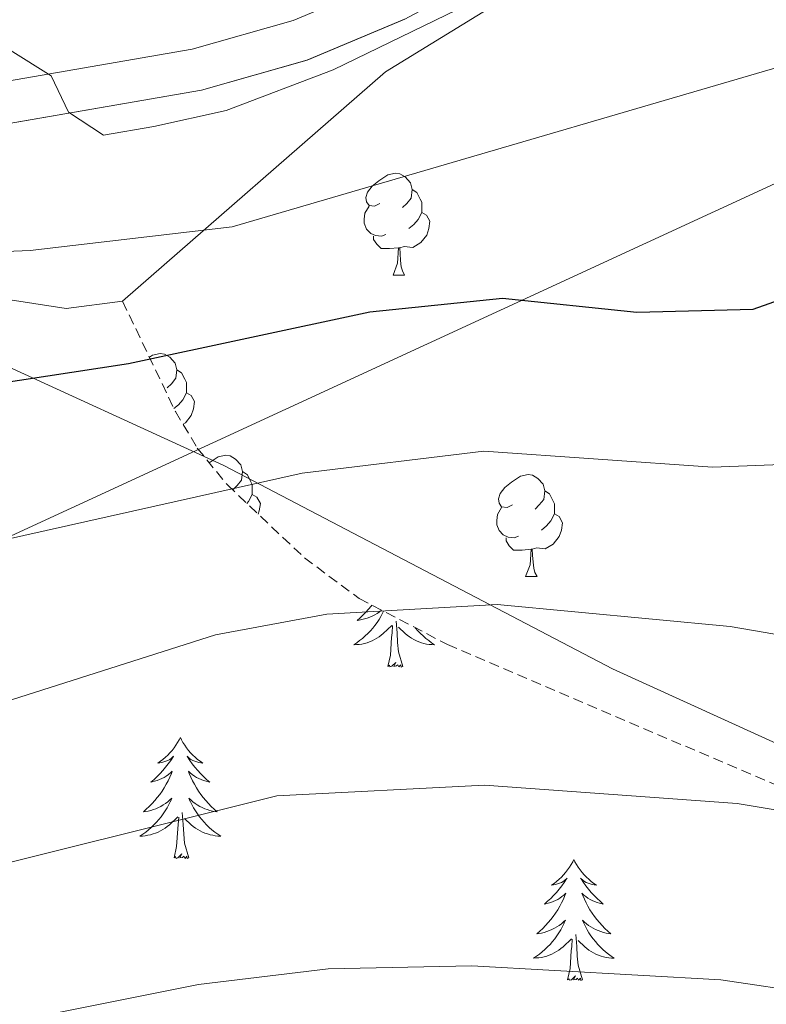
# Model space of a CAD drawing. Units: metres. Extents: x 616717 to 621223, y 4733653 to 4736700.
# Drawn here: x 619637 to 619711, y 4734979 to 4735076 of the extents above; entities that cross this region are included whole.
import ezdxf

# ---------------------------------------------------------------- set-up
doc = ezdxf.new("R2010")
doc.units = ezdxf.units.M
doc.header["$MEASUREMENT"] = 0
doc.linetypes.add('TRAZOSX2', pattern=[1.5, 1, -0.5])
for name, color, linetype, lineweight in [('Level 1', 19, 'Continuous', 0), ('Level 21', 19, 'Continuous', 0), ('Level 32', 19, 'Continuous', 0), ('Level 35', 92, 'Continuous', 0), ('Level 36', 19, 'Continuous', 40), ('Level 4', 36, 'Continuous', 30), ('Level 5', 36, 'Continuous', 0), ('Level 54', 13, 'Continuous', 0)]:
    doc.layers.add(name, color=color, linetype=linetype, lineweight=lineweight)

msp = doc.modelspace()

# ---------------------------------------------------------------- linework, layer by layer
at = {"layer": 'Level 1', "color": 19, "linetype": 'Continuous', "lineweight": 0, "ltscale": 0.5}
msp.add_polyline3d([(619574.79, 4735076.49, 566.55), (619580.2, 4735053.93, 567.46), (619591.97, 4735055.64, 567.68), (619606.95, 4735057.8, 568.07), (619633.49, 4735043.26, 573.75), (619657.46, 4735032.27, 579.16), (619695.73, 4735012.23, 586.48), (619721.49, 4735000.49, 588.91), (619737.56, 4734991.97, 590.94), (619743.45, 4734986.43, 592.6), (619747.36, 4734973.61, 596.14), (619752.29, 4734943.26, 604.93), (619765.97, 4734899.76, 619.65), (619780.18, 4734853.47, 634.42), (619799.58, 4734792.84, 647.92), (619819.13, 4734728.79, 662.19), (619832.67, 4734686.3, 670.95), (619839.2, 4734663.85, 675.76), (619861.9, 4734587.1, 697.8), (619890.65, 4734499.85, 725.79), (619907.85, 4734461.08, 741.54), (619932.86, 4734397.83, 767.12), (619955, 4734343.97, 799.81), (619967.85, 4734309.11, 819.35)], dxfattribs=at)
at = {"layer": 'Level 21', "color": 19, "linetype": 'Continuous', "lineweight": 13}
for points in [[(619458.89, 4734995.83, 564.29), (619482.92, 4735005.93, 564.75), (619570.82, 4735047.3, 567.45), (619593.44, 4735057.06, 567.46), (619608.02, 4735061.09, 566.95), (619655.26, 4735069.27, 564.85), (619665.65, 4735072.23, 564.46), (619675.27, 4735076.28, 564.07), (619759.57, 4735121.3, 560.39), (619867.52, 4735182.2, 558.35), (619894.63, 4735194.92, 557.47), (619907.36, 4735201.88, 557.47), (619915.99, 4735207.62, 557.59), (619930.12, 4735218.9, 557.61), (619968.34, 4735251.81, 557.8), (620002.89, 4735282.8, 559.07), (620022.75, 4735303.15, 560.33), (620038.36, 4735323.02, 562.48), (620068.1, 4735366.28, 565.97), (620088.72, 4735394.36, 569.62), (620089.38, 4735395.25, 569.73)], [(619457.28, 4734999.64, 564.29), (619481.24, 4735009.71, 564.75), (619569.12, 4735051.07, 567.45), (619592.07, 4735060.97, 567.46), (619607.12, 4735065.13, 566.95), (619654.34, 4735073.31, 564.85), (619664.27, 4735076.14, 564.46), (619673.49, 4735080.02, 564.07)]]:
    msp.add_polyline3d(points, dxfattribs=at)
at = {"layer": 'Level 32', "color": 6, "linetype": 'Continuous', "lineweight": 0, "ltscale": 0.5}
msp.add_polyline3d([(618136.17, 4735026.88, 550.2), (618291.98, 4734928.02, 560.24), (618449.46, 4734826.28, 564.99), (618599.68, 4734729.06, 570.58), (618695.58, 4734668.41, 569.38), (618835.11, 4734656.77, 571.1), (619017.83, 4734738.44, 572.7), (619173.11, 4734812.11, 573.04), (619331.79, 4734883.27, 575.01), (619485.75, 4734955.95, 578.16), (619613.78, 4735014.88, 581.09), (619745.3, 4735075.54, 570.01), (619869.88, 4735131.7, 569.31), (620043.12, 4735212.1, 560.12), (620180.37, 4735274.91, 582.48), (620255.88, 4735315.28, 590.01)], dxfattribs=at)
at = {"layer": 'Level 35', "color": 92, "linetype": 'Continuous', "lineweight": 0, "ltscale": 0.5}
for points in [[(619647.48, 4735048.47, 571.36), (619673.39, 4735071.07, 568.08), (619684.42, 4735077.84, 567.47)], [(619561.76, 4735038.71, 570.24), (619605.58, 4735049.53, 570.81), (619612.52, 4735050.62, 571), (619623.22, 4735050.63, 571.65), (619641.92, 4735047.76, 571.97), (619647.48, 4735048.47, 571.36)]]:
    msp.add_polyline3d(points, dxfattribs=at)
at = {"layer": 'Level 35', "color": 92, "linetype": 'TRAZOSX2', "lineweight": 0}
msp.add_polyline3d([(619647.48, 4735048.47, 571.36), (619652.68, 4735037.61, 580.64), (619654.84, 4735034, 583.01), (619657.8, 4735030.36, 584.32), (619665.4, 4735023.17, 585.64), (619670.77, 4735019.17, 586.65), (619679.49, 4735014.62, 588.21), (619716.91, 4734998.62, 592.34), (619725.19, 4734993.35, 593.96), (619732.34, 4734986.55, 595.91), (619738.7, 4734978.05, 597.18), (619743.75, 4734969.45, 597.21), (619746.77, 4734963.45, 598.1), (619750.58, 4734954.62, 601.02), (619755.74, 4734939.22, 606.19), (619757.57, 4734929.5, 608.95), (619757.52, 4734924.65, 610.25), (619756.76, 4734920.73, 611.28), (619753.19, 4734911.67, 612.85)], dxfattribs=at)
at = {"layer": 'Level 36', "color": 92, "linetype": 'Continuous', "lineweight": 0}
for points in [[(619672.82, 4735058.11, 0.01), (619672.3, 4735057.85, 0.01), (619671.76, 4735057.9, 0.01), (619671.5, 4735058.27, 0.01), (619671.44, 4735058.7, 0.01), (619671.6, 4735059.22, 0.01), (619672.08, 4735059.81, 0.01), (619672.72, 4735060.34, 0.01), (619673.62, 4735060.93, 0.01), (619674.36, 4735061.09, 0.01), (619674.79, 4735061.03, 0.01), (619675.32, 4735060.72, 0.01), (619675.85, 4735060.13, 0.01), (619676.01, 4735059.49, 0.01), (619675.9, 4735058.64, 0.01), (619675.48, 4735058.11, 0.01), (619675.06, 4735057.69, 0.01)], [(619676.01, 4735059.49, 0.01), (619676.48, 4735059.18, 0.01), (619676.8, 4735058.54, 0.01), (619676.96, 4735058.22, 0.01), (619676.96, 4735057.64, 0.01), (619676.96, 4735057.21, 0.01), (619676.59, 4735056.52, 0.01), (619676.17, 4735056.04, 0.01), (619675.69, 4735055.62, 0.01)], [(619673.41, 4735055.03, 0.01), (619672.98, 4735054.87, 0.01), (619672.4, 4735054.93, 0.01), (619671.92, 4735055.14, 0.01), (619671.5, 4735055.57, 0.01), (619671.28, 4735056.15, 0.01), (619671.28, 4735056.57, 0.01), (619671.34, 4735057.16, 0.01), (619671.76, 4735057.85, 0.01)], [(619676.96, 4735057.21, 0.01), (619677.42, 4735056.96, 0.01), (619677.76, 4735056.35, 0.01), (619677.65, 4735055.62, 0.01), (619677.44, 4735054.98, 0.01), (619676.86, 4735054.24, 0.01), (619676.06, 4735053.76, 0.01), (619675.21, 4735053.87, 0.01), (619674.78, 4735053.74, 0.01)], [(619674.67, 4735053.74, 0.01), (619673.78, 4735053.65, 0.01), (619672.94, 4735053.65, 0.01), (619672.51, 4735054.08, 0.01), (619672.19, 4735054.56, 0.01), (619672.19, 4735054.87, 0.01)], [(619674.12, 4735051.05, 0.01), (619674.56, 4735052.21, 0.01), (619674.67, 4735053.74, 0.01), (619674.78, 4735053.74, 0.01), (619674.82, 4735053.15, 0.01), (619674.85, 4735052.47, 0.01), (619674.92, 4735051.85, 0.01), (619675.04, 4735051.45, 0.01), (619675.25, 4735051.05, 0.01)], [(619674.12, 4735051.05, 0.01), (619675.25, 4735051.05, 0.01)], [(619650.12, 4735042.95, 0.01), (619650.43, 4735043.16, 0.01), (619651.18, 4735043.32, 0.01), (619651.6, 4735043.26, 0.01), (619652.13, 4735042.95, 0.01), (619652.66, 4735042.36, 0.01), (619652.82, 4735041.72, 0.01), (619652.71, 4735040.87, 0.01), (619652.29, 4735040.34, 0.01), (619651.87, 4735039.92, 0.01)], [(619652.82, 4735041.72, 0.01), (619653.3, 4735041.41, 0.01), (619653.61, 4735040.77, 0.01), (619653.77, 4735040.45, 0.01), (619653.77, 4735039.87, 0.01), (619653.77, 4735039.44, 0.01), (619653.4, 4735038.75, 0.01), (619652.98, 4735038.27, 0.01), (619652.54, 4735037.89, 0.01)], [(619653.77, 4735039.44, 0.01), (619654.23, 4735039.19, 0.01), (619654.57, 4735038.58, 0.01), (619654.46, 4735037.85, 0.01), (619654.25, 4735037.21, 0.01), (619653.67, 4735036.47, 0.01), (619653.44, 4735036.34, 0.01)], [(619656.02, 4735032.55, 0.01), (619656.91, 4735033.12, 0.01), (619657.65, 4735033.28, 0.01), (619658.08, 4735033.23, 0.01), (619658.61, 4735032.91, 0.01), (619659.14, 4735032.33, 0.01), (619659.3, 4735031.69, 0.01), (619659.19, 4735030.84, 0.01), (619658.76, 4735030.31, 0.01), (619658.34, 4735029.88, 0.01)], [(619659.3, 4735031.69, 0.01), (619659.77, 4735031.37, 0.01), (619660.09, 4735030.73, 0.01), (619660.25, 4735030.41, 0.01), (619660.25, 4735029.83, 0.01), (619660.25, 4735029.41, 0.01), (619659.88, 4735028.72, 0.01), (619659.72, 4735028.54, 0.01)], [(619685.88, 4735028.4, 0.01), (619685.35, 4735028.14, 0.01), (619684.82, 4735028.19, 0.01), (619684.56, 4735028.56, 0.01), (619684.5, 4735028.99, 0.01), (619684.66, 4735029.51, 0.01), (619685.14, 4735030.1, 0.01), (619685.78, 4735030.63, 0.01), (619686.68, 4735031.22, 0.01), (619687.42, 4735031.38, 0.01), (619687.85, 4735031.32, 0.01), (619688.38, 4735031.01, 0.01), (619688.91, 4735030.42, 0.01), (619689.07, 4735029.78, 0.01), (619688.96, 4735028.93, 0.01), (619688.53, 4735028.4, 0.01), (619688.11, 4735027.98, 0.01)], [(619660.25, 4735029.41, 0.01), (619660.7, 4735029.16, 0.01), (619661.05, 4735028.54, 0.01), (619660.94, 4735027.82, 0.01), (619660.83, 4735027.49, 0.01)], [(619689.07, 4735029.78, 0.01), (619689.54, 4735029.47, 0.01), (619689.86, 4735028.83, 0.01), (619690.02, 4735028.51, 0.01), (619690.02, 4735027.93, 0.01), (619690.02, 4735027.5, 0.01), (619689.65, 4735026.81, 0.01), (619689.23, 4735026.33, 0.01), (619688.75, 4735025.91, 0.01)], [(619686.47, 4735025.32, 0.01), (619686.04, 4735025.16, 0.01), (619685.46, 4735025.22, 0.01), (619684.98, 4735025.43, 0.01), (619684.56, 4735025.86, 0.01), (619684.34, 4735026.44, 0.01), (619684.34, 4735026.86, 0.01), (619684.4, 4735027.45, 0.01), (619684.82, 4735028.14, 0.01)], [(619690.02, 4735027.5, 0.01), (619690.47, 4735027.25, 0.01), (619690.82, 4735026.64, 0.01), (619690.71, 4735025.91, 0.01), (619690.5, 4735025.27, 0.01), (619689.91, 4735024.53, 0.01), (619689.12, 4735024.05, 0.01), (619688.27, 4735024.16, 0.01), (619687.84, 4735024.03, 0.01)], [(619687.73, 4735024.03, 0.01), (619686.84, 4735023.94, 0.01), (619685.99, 4735023.94, 0.01), (619685.57, 4735024.37, 0.01), (619685.25, 4735024.85, 0.01), (619685.25, 4735025.16, 0.01)], [(619687.18, 4735021.34, 0.01), (619687.62, 4735022.5, 0.01), (619687.73, 4735024.03, 0.01), (619687.84, 4735024.03, 0.01), (619687.87, 4735023.44, 0.01), (619687.91, 4735022.76, 0.01), (619687.98, 4735022.14, 0.01), (619688.09, 4735021.74, 0.01), (619688.31, 4735021.34, 0.01)], [(619687.18, 4735021.34, 0.01), (619688.31, 4735021.34, 0.01)], [(619673.19, 4735017.91, 0.01), (619673.1, 4735017.72, 0.01), (619672.93, 4735017.4, 0.01), (619672.75, 4735017.1, 0.01), (619672.55, 4735016.8, 0.01), (619672.34, 4735016.51, 0.01), (619672.12, 4735016.24, 0.01), (619671.89, 4735015.97, 0.01), (619671.64, 4735015.71, 0.01), (619671.38, 4735015.47, 0.01), (619671.11, 4735015.23, 0.01), (619670.83, 4735015.01, 0.01), (619670.54, 4735014.8, 0.01), (619670.26, 4735014.61, 0.01), (619670.52, 4735014.62, 0.01), (619670.78, 4735014.64, 0.01), (619671.04, 4735014.68, 0.01), (619671.3, 4735014.74, 0.01), (619671.56, 4735014.81, 0.01), (619671.81, 4735014.9, 0.01), (619672.05, 4735015, 0.01), (619672.29, 4735015.12, 0.01), (619672.52, 4735015.25, 0.01), (619672.74, 4735015.39, 0.01), (619672.96, 4735015.55, 0.01), (619673.16, 4735015.72, 0.01), (619674.01, 4735016.52, 0.01)], [(619672.04, 4735018.51, 0.01), (619671.97, 4735018.41, 0.01), (619671.72, 4735018.11, 0.01), (619671.45, 4735017.82, 0.01), (619671.18, 4735017.54, 0.01), (619670.89, 4735017.27, 0.01), (619670.59, 4735017.01, 0.01), (619670.79, 4735017.04, 0.01), (619671.06, 4735017.08, 0.01), (619671.32, 4735017.15, 0.01), (619671.58, 4735017.23, 0.01), (619671.83, 4735017.32, 0.01), (619672.08, 4735017.43, 0.01), (619672.32, 4735017.55, 0.01), (619672.56, 4735017.69, 0.01), (619672.78, 4735017.84, 0.01), (619673, 4735018, 0.01), (619673, 4735018.01, 0.01)], [(619675.09, 4735012.47, 0.01), (619674.66, 4735013.91, 0.01), (619674.57, 4735014.82, 0.01), (619674.52, 4735015.77, 0.01), (619674.42, 4735016.93, 0.01)], [(619673.62, 4735012.47, 0.01), (619673.86, 4735013.59, 0.01), (619673.97, 4735015.33, 0.01), (619674.02, 4735015.77, 0.01), (619674.08, 4735016.49, 0.01)], [(619676.31, 4735016.28, 0.01), (619676.35, 4735016.24, 0.01), (619676.58, 4735015.97, 0.01), (619676.83, 4735015.71, 0.01), (619677.09, 4735015.47, 0.01), (619677.36, 4735015.23, 0.01), (619677.64, 4735015.01, 0.01), (619677.92, 4735014.8, 0.01), (619678.22, 4735014.61, 0.01), (619677.95, 4735014.62, 0.01), (619677.69, 4735014.64, 0.01), (619677.42, 4735014.68, 0.01), (619677.17, 4735014.74, 0.01), (619676.91, 4735014.81, 0.01), (619676.66, 4735014.9, 0.01), (619676.42, 4735015, 0.01), (619676.18, 4735015.12, 0.01), (619675.95, 4735015.25, 0.01), (619675.73, 4735015.39, 0.01), (619675.51, 4735015.55, 0.01), (619675.31, 4735015.72, 0.01), (619674.65, 4735016.34, 0.01)], [(619675.09, 4735012.47, 0.01), (619674.91, 4735012.41, 0.01), (619674.89, 4735012.64, 0.01), (619674.7, 4735012.42, 0.01), (619674.58, 4735012.63, 0.01), (619674.46, 4735012.52, 0.01), (619674.19, 4735012.46, 0.01), (619674.39, 4735012.86, 0.01), (619674, 4735012.48, 0.01), (619673.81, 4735012.42, 0.01), (619673.77, 4735012.58, 0.01), (619673.62, 4735012.47, 0.01)], [(619653.17, 4735005.46, 0.01), (619653.06, 4735005.24, 0.01), (619652.9, 4735004.96, 0.01), (619652.73, 4735004.7, 0.01), (619652.55, 4735004.44, 0.01), (619652.36, 4735004.19, 0.01), (619652.15, 4735003.95, 0.01), (619651.93, 4735003.73, 0.01), (619651.7, 4735003.51, 0.01), (619651.46, 4735003.31, 0.01), (619651.21, 4735003.12, 0.01), (619650.95, 4735002.94, 0.01), (619651.15, 4735002.96, 0.01), (619651.35, 4735003, 0.01), (619651.55, 4735003.05, 0.01), (619651.75, 4735003.12, 0.01), (619651.94, 4735003.21, 0.01), (619652.12, 4735003.31, 0.01), (619652.29, 4735003.42, 0.01), (619652.5, 4735003.61, 0.01), (619652.45, 4735003.55, 0.01), (619652.22, 4735003.2, 0.01), (619651.98, 4735002.87, 0.01), (619651.72, 4735002.54, 0.01), (619651.46, 4735002.22, 0.01), (619651.18, 4735001.92, 0.01), (619650.88, 4735001.62, 0.01), (619650.58, 4735001.34, 0.01), (619650.27, 4735001.07, 0.01), (619650.39, 4735001.09, 0.01), (619650.64, 4735001.15, 0.01), (619650.88, 4735001.22, 0.01), (619651.12, 4735001.31, 0.01), (619651.35, 4735001.41, 0.01), (619651.57, 4735001.53, 0.01), (619651.79, 4735001.66, 0.01), (619651.99, 4735001.81, 0.01), (619652.19, 4735001.97, 0.01), (619652.38, 4735002.14, 0.01), (619652.29, 4735001.91, 0.01), (619652.13, 4735001.55, 0.01), (619651.96, 4735001.2, 0.01), (619651.78, 4735000.85, 0.01), (619651.58, 4735000.51, 0.01), (619651.37, 4735000.18, 0.01), (619651.14, 4734999.86, 0.01), (619650.9, 4734999.55, 0.01), (619650.65, 4734999.24, 0.01), (619650.38, 4734998.95, 0.01), (619650.11, 4734998.67, 0.01), (619649.82, 4734998.4, 0.01), (619649.53, 4734998.14, 0.01), (619649.72, 4734998.17, 0.01), (619649.99, 4734998.21, 0.01), (619650.25, 4734998.28, 0.01), (619650.51, 4734998.36, 0.01), (619650.77, 4734998.45, 0.01), (619651.01, 4734998.56, 0.01), (619651.26, 4734998.68, 0.01), (619651.49, 4734998.82, 0.01), (619651.71, 4734998.97, 0.01), (619651.93, 4734999.13, 0.01), (619652.14, 4734999.31, 0.01), (619652.33, 4734999.5, 0.01), (619652.19, 4734999.17, 0.01)], [(619653.17, 4735005.46, 0.01), (619653.28, 4735005.24, 0.01), (619653.43, 4735004.96, 0.01), (619653.6, 4735004.7, 0.01), (619653.78, 4735004.44, 0.01), (619653.98, 4735004.19, 0.01), (619654.18, 4735003.95, 0.01), (619654.4, 4735003.73, 0.01), (619654.63, 4735003.51, 0.01), (619654.87, 4735003.31, 0.01), (619655.12, 4735003.12, 0.01), (619655.38, 4735002.94, 0.01), (619655.18, 4735002.96, 0.01), (619654.98, 4735003, 0.01), (619654.78, 4735003.05, 0.01), (619654.59, 4735003.12, 0.01), (619654.4, 4735003.21, 0.01), (619654.22, 4735003.31, 0.01), (619654.04, 4735003.42, 0.01), (619653.84, 4735003.61, 0.01), (619653.88, 4735003.55, 0.01), (619654.11, 4735003.2, 0.01), (619654.35, 4735002.87, 0.01), (619654.61, 4735002.54, 0.01), (619654.88, 4735002.22, 0.01), (619655.16, 4735001.92, 0.01), (619655.45, 4735001.62, 0.01), (619655.75, 4735001.34, 0.01), (619656.06, 4735001.07, 0.01), (619655.94, 4735001.09, 0.01), (619655.7, 4735001.15, 0.01), (619655.45, 4735001.22, 0.01), (619655.22, 4735001.31, 0.01), (619654.99, 4735001.41, 0.01), (619654.76, 4735001.53, 0.01), (619654.55, 4735001.66, 0.01), (619654.34, 4735001.81, 0.01), (619654.14, 4735001.97, 0.01), (619653.96, 4735002.14, 0.01), (619654.04, 4735001.91, 0.01), (619654.2, 4735001.55, 0.01), (619654.37, 4735001.2, 0.01), (619654.56, 4735000.85, 0.01), (619654.76, 4735000.51, 0.01), (619654.97, 4735000.18, 0.01), (619655.2, 4734999.86, 0.01), (619655.43, 4734999.55, 0.01), (619655.68, 4734999.24, 0.01), (619655.95, 4734998.95, 0.01), (619656.22, 4734998.67, 0.01), (619656.51, 4734998.4, 0.01), (619656.81, 4734998.14, 0.01), (619656.61, 4734998.17, 0.01), (619656.34, 4734998.21, 0.01), (619656.08, 4734998.28, 0.01), (619655.82, 4734998.36, 0.01), (619655.57, 4734998.45, 0.01), (619655.32, 4734998.56, 0.01), (619655.08, 4734998.68, 0.01), (619654.84, 4734998.82, 0.01), (619654.62, 4734998.97, 0.01), (619654.4, 4734999.13, 0.01), (619654.2, 4734999.31, 0.01), (619654, 4734999.5, 0.01), (619654.14, 4734999.17, 0.01)], [(619652.188, 4734999.175, 0.01), (619652.038, 4734998.855, 0.01), (619651.868, 4734998.545, 0.01), (619651.678, 4734998.235, 0.01), (619651.488, 4734997.935, 0.01), (619651.278, 4734997.655, 0.01), (619651.048, 4734997.375, 0.01), (619650.818, 4734997.105, 0.01), (619650.568, 4734996.845, 0.01), (619650.308, 4734996.605, 0.01), (619650.038, 4734996.365, 0.01), (619649.768, 4734996.145, 0.01), (619649.478, 4734995.935, 0.01), (619649.188, 4734995.745, 0.01), (619649.448, 4734995.755, 0.01), (619649.718, 4734995.775, 0.01), (619649.978, 4734995.825, 0.01), (619650.238, 4734995.875, 0.01), (619650.488, 4734995.955, 0.01), (619650.738, 4734996.035, 0.01), (619650.978, 4734996.135, 0.01), (619651.218, 4734996.255, 0.01), (619651.448, 4734996.385, 0.01), (619651.678, 4734996.535, 0.01), (619651.888, 4734996.695, 0.01), (619652.088, 4734996.855, 0.01), (619652.938, 4734997.655, 0.01)], [(619654.138, 4734999.175, 0.01), (619654.298, 4734998.855, 0.01), (619654.468, 4734998.545, 0.01), (619654.648, 4734998.235, 0.01), (619654.848, 4734997.934, 0.01), (619655.058, 4734997.654, 0.01), (619655.278, 4734997.374, 0.01), (619655.518, 4734997.104, 0.01), (619655.758, 4734996.844, 0.01), (619656.018, 4734996.604, 0.01), (619656.288, 4734996.364, 0.01), (619656.567, 4734996.144, 0.01), (619656.857, 4734995.934, 0.01), (619657.147, 4734995.744, 0.01), (619656.877, 4734995.754, 0.01), (619656.617, 4734995.774, 0.01), (619656.357, 4734995.824, 0.01), (619656.097, 4734995.874, 0.01), (619655.837, 4734995.954, 0.01), (619655.587, 4734996.034, 0.01), (619655.347, 4734996.134, 0.01), (619655.108, 4734996.254, 0.01), (619654.878, 4734996.384, 0.01), (619654.658, 4734996.534, 0.01), (619654.448, 4734996.694, 0.01), (619654.238, 4734996.854, 0.01), (619653.578, 4734997.475, 0.01)], [(619652.55, 4734993.61, 0.01), (619652.79, 4734994.72, 0.01), (619652.91, 4734996.47, 0.01), (619652.95, 4734996.9, 0.01), (619653.02, 4734997.62, 0.01)], [(619654.02, 4734993.61, 0.01), (619653.59, 4734995.05, 0.01), (619653.5, 4734995.95, 0.01), (619653.45, 4734996.9, 0.01), (619653.35, 4734998.06, 0.01)], [(619654.02, 4734993.61, 0.01), (619653.84, 4734993.54, 0.01), (619653.82, 4734993.78, 0.01), (619653.64, 4734993.55, 0.01), (619653.51, 4734993.76, 0.01), (619653.39, 4734993.65, 0.01), (619653.12, 4734993.59, 0.01), (619653.32, 4734993.99, 0.01), (619652.93, 4734993.61, 0.01), (619652.75, 4734993.55, 0.01), (619652.7, 4734993.72, 0.01), (619652.55, 4734993.61, 0.01)], [(619691.93, 4734993.43, 0.01), (619691.82, 4734993.21, 0.01), (619691.67, 4734992.94, 0.01), (619691.5, 4734992.67, 0.01), (619691.32, 4734992.41, 0.01), (619691.12, 4734992.17, 0.01), (619690.92, 4734991.93, 0.01), (619690.7, 4734991.7, 0.01), (619690.47, 4734991.49, 0.01), (619690.23, 4734991.28, 0.01), (619689.98, 4734991.09, 0.01), (619689.72, 4734990.91, 0.01), (619689.92, 4734990.94, 0.01), (619690.12, 4734990.97, 0.01), (619690.32, 4734991.03, 0.01), (619690.51, 4734991.1, 0.01), (619690.7, 4734991.18, 0.01), (619690.88, 4734991.28, 0.01), (619691.06, 4734991.39, 0.01), (619691.26, 4734991.59, 0.01), (619691.22, 4734991.52, 0.01), (619690.99, 4734991.18, 0.01), (619690.75, 4734990.84, 0.01), (619690.49, 4734990.51, 0.01), (619690.22, 4734990.2, 0.01), (619689.94, 4734989.89, 0.01), (619689.65, 4734989.6, 0.01), (619689.35, 4734989.32, 0.01), (619689.04, 4734989.05, 0.01), (619689.16, 4734989.07, 0.01), (619689.4, 4734989.13, 0.01), (619689.65, 4734989.2, 0.01), (619689.88, 4734989.29, 0.01), (619690.11, 4734989.39, 0.01), (619690.34, 4734989.51, 0.01), (619690.55, 4734989.64, 0.01), (619690.76, 4734989.78, 0.01), (619690.96, 4734989.94, 0.01), (619691.14, 4734990.11, 0.01), (619691.06, 4734989.89, 0.01), (619690.9, 4734989.53, 0.01), (619690.73, 4734989.17, 0.01), (619690.54, 4734988.83, 0.01), (619690.34, 4734988.49, 0.01), (619690.13, 4734988.16, 0.01), (619689.9, 4734987.83, 0.01), (619689.66, 4734987.52, 0.01), (619689.41, 4734987.22, 0.01), (619689.15, 4734986.93, 0.01), (619688.88, 4734986.65, 0.01), (619688.59, 4734986.38, 0.01), (619688.29, 4734986.12, 0.01), (619688.49, 4734986.14, 0.01), (619688.75, 4734986.19, 0.01), (619689.02, 4734986.25, 0.01), (619689.28, 4734986.33, 0.01), (619689.53, 4734986.43, 0.01), (619689.78, 4734986.53, 0.01), (619690.02, 4734986.66, 0.01), (619690.25, 4734986.79, 0.01), (619690.48, 4734986.95, 0.01), (619690.7, 4734987.11, 0.01), (619690.9, 4734987.29, 0.01), (619691.1, 4734987.47, 0.01), (619690.96, 4734987.15, 0.01)], [(619691.93, 4734993.43, 0.01), (619692.04, 4734993.21, 0.01), (619692.2, 4734992.94, 0.01), (619692.37, 4734992.67, 0.01), (619692.55, 4734992.41, 0.01), (619692.74, 4734992.17, 0.01), (619692.95, 4734991.93, 0.01), (619693.17, 4734991.7, 0.01), (619693.4, 4734991.49, 0.01), (619693.64, 4734991.28, 0.01), (619693.89, 4734991.09, 0.01), (619694.15, 4734990.91, 0.01), (619693.95, 4734990.94, 0.01), (619693.75, 4734990.97, 0.01), (619693.55, 4734991.03, 0.01), (619693.35, 4734991.1, 0.01), (619693.16, 4734991.18, 0.01), (619692.98, 4734991.28, 0.01), (619692.81, 4734991.39, 0.01), (619692.6, 4734991.59, 0.01), (619692.65, 4734991.52, 0.01), (619692.88, 4734991.18, 0.01), (619693.12, 4734990.84, 0.01), (619693.38, 4734990.51, 0.01), (619693.64, 4734990.2, 0.01), (619693.92, 4734989.89, 0.01), (619694.22, 4734989.6, 0.01), (619694.52, 4734989.32, 0.01), (619694.83, 4734989.05, 0.01), (619694.71, 4734989.07, 0.01), (619694.46, 4734989.13, 0.01), (619694.22, 4734989.2, 0.01), (619693.98, 4734989.29, 0.01), (619693.75, 4734989.39, 0.01), (619693.53, 4734989.51, 0.01), (619693.31, 4734989.64, 0.01), (619693.11, 4734989.78, 0.01), (619692.91, 4734989.94, 0.01), (619692.72, 4734990.11, 0.01), (619692.81, 4734989.89, 0.01), (619692.97, 4734989.53, 0.01), (619693.14, 4734989.17, 0.01), (619693.32, 4734988.83, 0.01), (619693.52, 4734988.49, 0.01), (619693.73, 4734988.16, 0.01), (619693.96, 4734987.83, 0.01), (619694.2, 4734987.52, 0.01), (619694.45, 4734987.22, 0.01), (619694.71, 4734986.93, 0.01), (619694.99, 4734986.65, 0.01), (619695.28, 4734986.38, 0.01), (619695.57, 4734986.12, 0.01), (619695.38, 4734986.14, 0.01), (619695.11, 4734986.19, 0.01), (619694.85, 4734986.25, 0.01), (619694.59, 4734986.33, 0.01), (619694.33, 4734986.43, 0.01), (619694.08, 4734986.53, 0.01), (619693.84, 4734986.66, 0.01), (619693.61, 4734986.79, 0.01), (619693.38, 4734986.95, 0.01), (619693.17, 4734987.11, 0.01), (619692.96, 4734987.29, 0.01), (619692.77, 4734987.47, 0.01), (619692.91, 4734987.15, 0.01)], [(619690.965, 4734987.151, 0.01), (619690.805, 4734986.831, 0.01), (619690.634, 4734986.511, 0.01), (619690.454, 4734986.211, 0.01), (619690.254, 4734985.911, 0.01), (619690.044, 4734985.621, 0.01), (619689.824, 4734985.341, 0.01), (619689.584, 4734985.071, 0.01), (619689.344, 4734984.821, 0.01), (619689.084, 4734984.571, 0.01), (619688.814, 4734984.341, 0.01), (619688.534, 4734984.121, 0.01), (619688.244, 4734983.911, 0.01), (619687.954, 4734983.721, 0.01), (619688.224, 4734983.731, 0.01), (619688.484, 4734983.751, 0.01), (619688.744, 4734983.791, 0.01), (619689.004, 4734983.851, 0.01), (619689.264, 4734983.921, 0.01), (619689.514, 4734984.011, 0.01), (619689.754, 4734984.111, 0.01), (619689.994, 4734984.231, 0.01), (619690.224, 4734984.361, 0.01), (619690.444, 4734984.501, 0.01), (619690.654, 4734984.661, 0.01), (619690.864, 4734984.831, 0.01), (619691.704, 4734985.631, 0.01)], [(619692.915, 4734987.151, 0.01), (619693.064, 4734986.831, 0.01), (619693.234, 4734986.511, 0.01), (619693.424, 4734986.211, 0.01), (619693.614, 4734985.911, 0.01), (619693.824, 4734985.621, 0.01), (619694.054, 4734985.341, 0.01), (619694.284, 4734985.07, 0.01), (619694.534, 4734984.82, 0.01), (619694.784, 4734984.57, 0.01), (619695.054, 4734984.34, 0.01), (619695.334, 4734984.12, 0.01), (619695.624, 4734983.91, 0.01), (619695.914, 4734983.72, 0.01), (619695.654, 4734983.73, 0.01), (619695.384, 4734983.75, 0.01), (619695.124, 4734983.79, 0.01), (619694.864, 4734983.85, 0.01), (619694.614, 4734983.92, 0.01), (619694.364, 4734984.01, 0.01), (619694.114, 4734984.11, 0.01), (619693.884, 4734984.23, 0.01), (619693.654, 4734984.361, 0.01), (619693.424, 4734984.501, 0.01), (619693.214, 4734984.661, 0.01), (619693.014, 4734984.831, 0.01), (619692.354, 4734985.451, 0.01)], [(619691.31, 4734981.58, 0.01), (619691.56, 4734982.7, 0.01), (619691.67, 4734984.44, 0.01), (619691.72, 4734984.87, 0.01), (619691.78, 4734985.6, 0.01)], [(619692.78, 4734981.58, 0.01), (619692.35, 4734983.02, 0.01), (619692.26, 4734983.92, 0.01), (619692.22, 4734984.87, 0.01), (619692.12, 4734986.04, 0.01)], [(619692.78, 4734981.58, 0.01), (619692.61, 4734981.51, 0.01), (619692.59, 4734981.75, 0.01), (619692.4, 4734981.53, 0.01), (619692.28, 4734981.73, 0.01), (619692.16, 4734981.62, 0.01), (619691.89, 4734981.57, 0.01), (619692.08, 4734981.96, 0.01), (619691.7, 4734981.58, 0.01), (619691.51, 4734981.53, 0.01), (619691.47, 4734981.69, 0.01), (619691.31, 4734981.58, 0.01)]]:
    msp.add_polyline3d(points, dxfattribs=at)
at = {"layer": 'Level 4', "color": 36, "linetype": 'Continuous', "lineweight": 30}
msp.add_polyline3d([(619553.05, 4735001.53, 575.01), (619579.05, 4735022.18, 575.01), (619588.08, 4735027.74, 575.01), (619599.56, 4735032.14, 575.01), (619623.78, 4735038.61, 575.01), (619648.06, 4735042.32, 575.01), (619671.82, 4735047.42, 575.01), (619684.89, 4735048.77, 575.01), (619698.14, 4735047.39, 575.01), (619709.58, 4735047.68, 575.01), (619714.34, 4735049.37, 575.01), (619717, 4735051.33, 575.01), (619731.08, 4735065.81, 575.01), (619738.12, 4735069.14, 575.01), (619743.06, 4735069.93, 575.01), (619747.4, 4735068.85, 575.01), (619756.66, 4735062.99, 575.01), (619761.52, 4735061.81, 575.01), (619772.58, 4735063.99, 575.01), (619785.96, 4735063.5, 575.01), (619806.32, 4735065.95, 575.01), (619813.01, 4735069.39, 575.01), (619829.98, 4735083.31, 575.01)], dxfattribs=at)
at = {"layer": 'Level 5', "color": 36, "linetype": 'Continuous', "lineweight": 0}
for points in [[(619690.49, 4735082.12, 565.01), (619668.22, 4735071.29, 565.01), (619657.7, 4735067.27, 565.01), (619650.56, 4735065.68, 565.01), (619645.6, 4735064.84, 565.01), (619642.14, 4735067.11, 565.01), (619640.46, 4735070.7, 565.01), (619636.42, 4735073.2, 565.01), (619627.86, 4735073.75, 565.01), (619620.96, 4735075.16, 565.01), (619602.4, 4735075.53, 565.01), (619594.17, 4735076.76, 565.01)], [(619785.625, 4735076.336, 570.01), (619768.845, 4735073.697, 570.01), (619737.886, 4735076.12, 570.01), (619725.406, 4735075.461, 570.01), (619658.272, 4735055.796, 570.01), (619638.392, 4735053.458, 570.01), (619603.082, 4735052.021, 570.01), (619577.011, 4735046.483, 570.01), (619570.671, 4735044.124, 570.01), (619566.48, 4735041.384, 570.01), (619560.059, 4735035.434, 570.01)], [(619870, 4735055.25, 590.01), (619861.94, 4735051.13, 590.01), (619858.85, 4735047.19, 590.01), (619853.22, 4735031.39, 590.01), (619848.5, 4735025.3, 590.01), (619845.56, 4735023.23, 590.01), (619840.86, 4735021.41, 590.01), (619791.27, 4735020.05, 590.01), (619780.1, 4735016.65, 590.01), (619772.93, 4735011.97, 590.01), (619758.21, 4734998.97, 590.01), (619743.07, 4734995.8, 590.01), (619733.08, 4734994.79, 590.01), (619708.03, 4734998.95, 590.01), (619683.13, 4735000.78, 590.01), (619662.69, 4734999.71, 590.01), (619628.27, 4734991.13, 590.01), (619613.36, 4734984.64, 590.01), (619587.3, 4734969.91, 590.01), (619561.11, 4734957.39, 590.01)], [(619547.926, 4734980.753, 580.01), (619574.099, 4734995.712, 580.01), (619593.722, 4735009.94, 580.01), (619602.803, 4735014.81, 580.01), (619627.325, 4735023.038, 580.01), (619665.166, 4735031.515, 580.01), (619683.076, 4735033.703, 580.01), (619705.595, 4735032.111, 580.01), (619720.895, 4735032.71, 580.01), (619735.596, 4735038.109, 580.01)], [(619788.16, 4735037.08, 585.01), (619774.61, 4735035.13, 585.01), (619767.19, 4735032.46, 585.01), (619762.97, 4735029.77, 585.01), (619749.14, 4735017.39, 585.01), (619743.29, 4735013.88, 585.01), (619738.4, 4735012.78, 585.01), (619730.07, 4735012.51, 585.01), (619707.34, 4735016.4, 585.01), (619684.38, 4735018.59, 585.01), (619667.61, 4735017.61, 585.01), (619656.64, 4735015.57, 585.01), (619626.19, 4735005.88, 585.01), (619608.47, 4734997.59, 585.01), (619583.41, 4734980.57, 585.01), (619552.86, 4734966.74, 585.01)], [(619551.76, 4734931.77, 595.01), (619565.56, 4734944.8, 595.01), (619572.48, 4734950.13, 595.01), (619618.24, 4734971.7, 595.01), (619633.42, 4734976.83, 595.01), (619654.97, 4734981.12, 595.01), (619667.74, 4734982.65, 595.01), (619681.88, 4734982.97, 595.01), (619706.4, 4734981.59, 595.01), (619734.28, 4734977.44, 595.01), (619761.16, 4734978.25, 595.01), (619766, 4734979.59, 595.01), (619786.76, 4734997.38, 595.01), (619790.37, 4734999.61, 595.01), (619804.17, 4735004.99, 595.01), (619821.34, 4735007.07, 595.01), (619827.29, 4735007.57, 595.01), (619835.23, 4735008.16, 595.01), (619842.67, 4735009.03, 595.01), (619850.18, 4735011.28, 595.01), (619857.71, 4735017.56, 595.01), (619866.92, 4735022.89, 595.01)]]:
    msp.add_polyline3d(points, dxfattribs=at)
at = {"layer": 'Level 54', "color": 13, "linetype": 'Continuous', "lineweight": 0}
for points in [[(619173.08, 4734865.1, 561.96), (619197.89, 4734873.17, 561.84), (619212.7, 4734877.03, 561.61), (619239.83, 4734885.91, 561.32), (619253.3, 4734892.39, 561.3), (619271.23, 4734902.4, 561.52), (619312.82, 4734927.13, 562.82), (619355.05, 4734950.39, 563.12), (619406.84, 4734976.33, 563.94), (619457.28, 4734999.64, 564.29), (619481.24, 4735009.71, 564.75), (619569.12, 4735051.07, 567.45), (619592.07, 4735060.97, 567.46), (619607.12, 4735065.13, 566.95), (619654.34, 4735073.31, 564.85), (619664.27, 4735076.14, 564.46), (619673.49, 4735080.02, 564.07)], [(619675.267, 4735076.276, 564.07), (619665.646, 4735072.226, 564.46), (619655.256, 4735069.267, 564.85), (619608.024, 4735061.091, 566.95), (619593.444, 4735057.062, 567.46), (619570.822, 4735047.304, 567.45), (619482.923, 4735005.93, 564.75), (619458.891, 4734995.832, 564.29), (619409.926, 4734969.905, 563.94), (619358.36, 4734944.089, 563.12), (619316.356, 4734920.952, 562.82), (619271.069, 4734888.845, 561.52), (619253.895, 4734874.196, 561.32), (619246.174, 4734869.227, 562.29), (619241.624, 4734866.307, 562.29), (619240.934, 4734865.857, 561.47), (619236.253, 4734864.087, 561.32), (619228.773, 4734862.868, 561.17), (619201.984, 4734863.74, 561.8), (619191.994, 4734863.261, 561.89), (619143.721, 4734847.765, 562.12)]]:
    msp.add_polyline3d(points, dxfattribs=at)

doc.saveas('drawing.dxf')
